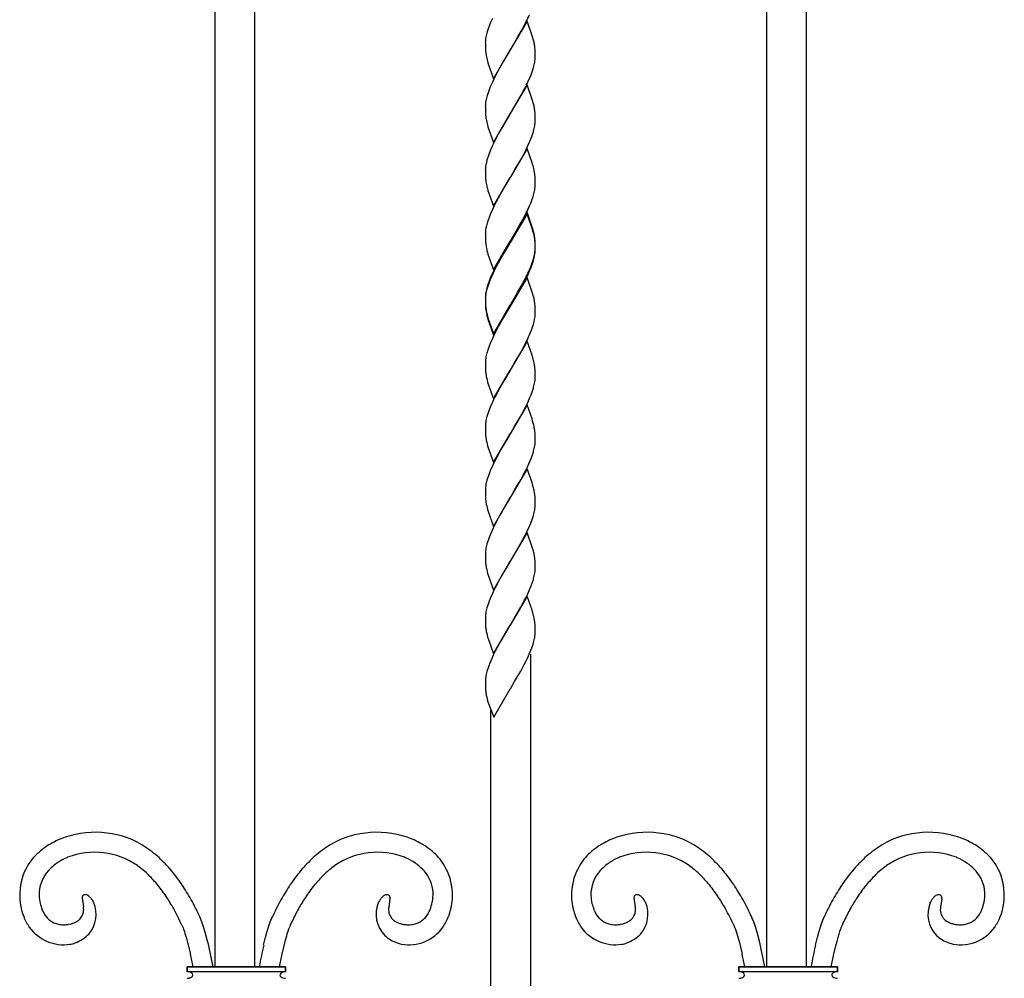
# Model space of a CAD drawing. Units: millimetres. Extents: x 0 to 8410, y 0 to 5940.
# Drawn here: x 2551 to 2851, y 3420 to 3712 of the extents above; entities that cross this region are included whole.
import ezdxf

# ---------------------------------------------------------------- set-up
doc = ezdxf.new("R2010")
doc.units = ezdxf.units.MM
doc.layers.add('YKK_13', color=4, linetype='Continuous', lineweight=30)

msp = doc.modelspace()

# ---------------------------------------------------------------- linework, layer by layer
at = {"layer": 'YKK_13', "linetype": 'Continuous'}
for p, q in [((2610.23, 3424), (2610.23, 3885.91)), ((2622.23, 3885.91), (2622.23, 3424)), ((2778.24, 3424), (2778.24, 3885.91)), ((2790.24, 3885.91), (2790.24, 3424)), ((2694.65, 3712.7), (2694, 3711.21)), ((2705.22, 3711.87), (2700.1, 3703.1)), ((2704.54, 3710.81), (2704.98, 3711.7)), ((2706.91, 3707.07), (2705.22, 3711.87)), ((2693.07, 3708.61), (2692.85, 3707.79)), ((2693.34, 3709.46), (2693.07, 3708.61)), ((2693.65, 3710.33), (2693.34, 3709.46)), ((2694, 3711.21), (2693.65, 3710.33)), ((2702.34, 3706.83), (2703.45, 3708.77)), ((2703.45, 3708.77), (2704.54, 3710.81)), ((2692.6, 3706.47), (2692.54, 3705.98)), ((2692.68, 3706.99), (2692.6, 3706.47)), ((2692.85, 3707.79), (2692.68, 3706.99)), ((2700.22, 3703.29), (2702.34, 3706.83)), ((2707.11, 3706.38), (2706.91, 3707.07)), ((2692.51, 3705.26), (2692.51, 3704.59)), ((2692.51, 3704.59), (2692.53, 3703.76)), ((2692.53, 3703.76), (2692.56, 3703.19)), ((2692.56, 3703.19), (2692.6, 3702.66)), ((2694.98, 3694.33), (2700.1, 3703.1)), ((2699.98, 3702.9), (2698.76, 3700.91)), ((2700.1, 3703.1), (2699.98, 3702.9)), ((2700.1, 3703.1), (2700.22, 3703.29)), ((2707.63, 3703.19), (2707.57, 3703.87)), ((2707.67, 3702.24), (2707.63, 3703.19)), ((2693.12, 3699.68), (2693.28, 3699.13)), ((2698.76, 3700.91), (2697.86, 3699.37)), ((2707.6, 3699.72), (2707.66, 3700.22)), ((2707.69, 3701.61), (2707.67, 3702.24)), ((2707.69, 3700.93), (2707.69, 3701.61)), ((2693.28, 3699.13), (2694.98, 3694.33)), ((2696.91, 3697.72), (2695.82, 3695.68)), ((2697.86, 3699.37), (2696.91, 3697.72)), ((2706.66, 3696.16), (2707.04, 3697.3)), ((2707.04, 3697.3), (2707.28, 3698.14)), ((2707.28, 3698.14), (2707.47, 3698.94)), ((2695.07, 3694.2), (2694.65, 3693.3)), ((2695.82, 3695.68), (2695.07, 3694.2)), ((2705.95, 3694.39), (2706.32, 3695.28)), ((2706.32, 3695.28), (2706.66, 3696.16)), ((2693.65, 3690.93), (2693.34, 3690.06)), ((2694, 3691.81), (2693.65, 3690.93)), ((2694.65, 3693.3), (2694, 3691.81)), ((2705.22, 3692.47), (2700.1, 3683.69)), ((2703.45, 3689.36), (2704.54, 3691.41)), ((2704.54, 3691.41), (2704.98, 3692.3)), ((2706.91, 3687.67), (2705.22, 3692.47)), ((2692.68, 3687.58), (2692.6, 3687.07)), ((2692.85, 3688.38), (2692.68, 3687.58)), ((2693.07, 3689.21), (2692.85, 3688.38)), ((2693.34, 3690.06), (2693.07, 3689.21)), ((2702.34, 3687.42), (2703.45, 3689.36)), ((2707.11, 3686.97), (2706.91, 3687.67)), ((2692.51, 3685.86), (2692.51, 3685.18)), ((2692.51, 3685.18), (2692.53, 3684.36)), ((2692.6, 3687.07), (2692.54, 3686.57)), ((2700.22, 3683.89), (2702.34, 3687.42)), ((2707.63, 3683.78), (2707.57, 3684.47)), ((2692.53, 3684.36), (2692.56, 3683.79)), ((2692.56, 3683.79), (2692.6, 3683.26)), ((2694.98, 3674.92), (2700.1, 3683.69)), ((2699.98, 3683.5), (2697.7, 3679.7)), ((2700.1, 3683.69), (2699.98, 3683.5)), ((2700.1, 3683.69), (2700.22, 3683.89)), ((2707.67, 3682.83), (2707.63, 3683.78)), ((2707.69, 3682.21), (2707.67, 3682.83)), ((2707.69, 3681.53), (2707.69, 3682.21)), ((2693.12, 3680.28), (2693.28, 3679.72)), ((2693.28, 3679.72), (2694.98, 3674.92)), ((2697.7, 3679.7), (2696.75, 3678.03)), ((2707.28, 3678.73), (2707.47, 3679.54)), ((2707.6, 3680.32), (2707.66, 3680.82)), ((2695.97, 3676.58), (2695.36, 3675.39)), ((2696.75, 3678.03), (2695.97, 3676.58)), ((2706.08, 3675.29), (2706.66, 3676.76)), ((2706.66, 3676.76), (2706.95, 3677.62)), ((2695.36, 3675.39), (2694.79, 3674.19)), ((2705.22, 3673.06), (2700.1, 3664.29)), ((2704.69, 3672.3), (2705.27, 3673.5)), ((2706.77, 3668.69), (2705.22, 3673.06)), ((2705.27, 3673.5), (2706.08, 3675.29)), ((2693.54, 3671.23), (2693.25, 3670.37)), ((2694, 3672.4), (2693.54, 3671.23)), ((2702.81, 3668.84), (2703.29, 3669.68)), ((2703.29, 3669.68), (2704.69, 3672.3)), ((2692.51, 3666.45), (2692.51, 3665.78)), ((2692.6, 3667.67), (2692.54, 3667.17)), ((2692.92, 3669.25), (2692.73, 3668.44)), ((2700.22, 3664.49), (2701.43, 3666.49)), ((2701.43, 3666.49), (2702.81, 3668.84)), ((2706.91, 3668.27), (2706.77, 3668.69)), ((2692.51, 3665.78), (2692.53, 3664.95)), ((2692.53, 3664.95), (2692.56, 3664.38)), ((2692.56, 3664.38), (2692.6, 3663.85)), ((2694.98, 3655.52), (2700.1, 3664.29)), ((2699.98, 3664.1), (2698.76, 3662.1)), ((2700.1, 3664.29), (2699.98, 3664.1)), ((2700.1, 3664.29), (2700.22, 3664.49)), ((2707.63, 3664.38), (2707.57, 3665.07)), ((2707.67, 3663.43), (2707.63, 3664.38)), ((2693.12, 3660.88), (2693.28, 3660.32)), ((2697.86, 3660.56), (2696.91, 3658.91)), ((2698.76, 3662.1), (2697.86, 3660.56)), ((2707.6, 3660.91), (2707.66, 3661.41)), ((2707.69, 3662.8), (2707.67, 3663.43)), ((2707.69, 3662.13), (2707.69, 3662.8)), ((2693.28, 3660.32), (2694.98, 3655.52)), ((2696.91, 3658.91), (2695.82, 3656.88)), ((2706.66, 3657.35), (2707.04, 3658.5)), ((2707.04, 3658.5), (2707.28, 3659.33)), ((2707.28, 3659.33), (2707.47, 3660.14)), ((2694.65, 3654.49), (2694, 3653)), ((2695.07, 3655.39), (2694.65, 3654.49)), ((2695.82, 3656.88), (2695.07, 3655.39)), ((2705.95, 3655.59), (2706.32, 3656.47)), ((2706.32, 3656.47), (2706.66, 3657.35)), ((2693.65, 3652.12), (2693.34, 3651.25)), ((2694, 3653), (2693.65, 3652.12)), ((2705.22, 3653.66), (2700.1, 3644.89)), ((2705.22, 3653.22), (2700.1, 3644.45)), ((2703.45, 3650.56), (2704.54, 3652.6)), ((2704.54, 3652.6), (2704.98, 3653.49)), ((2706.91, 3648.86), (2705.22, 3653.66)), ((2706.91, 3648.42), (2705.22, 3653.22)), ((2692.68, 3648.78), (2692.6, 3648.26)), ((2692.85, 3649.58), (2692.68, 3648.78)), ((2693.07, 3650.4), (2692.85, 3649.58)), ((2693.34, 3651.25), (2693.07, 3650.4)), ((2700.22, 3645.08), (2702.34, 3648.62)), ((2702.34, 3648.62), (2703.45, 3650.56)), ((2707.11, 3648.17), (2706.91, 3648.86)), ((2692.51, 3647.05), (2692.51, 3646.38)), ((2692.51, 3646.38), (2692.53, 3645.55)), ((2692.53, 3645.55), (2692.56, 3644.98)), ((2692.6, 3648.26), (2692.54, 3647.77)), ((2707.11, 3647.73), (2706.91, 3648.42)), ((2707.63, 3644.98), (2707.57, 3645.66)), ((2692.56, 3644.98), (2692.6, 3644.45)), ((2694.98, 3636.12), (2700.1, 3644.89)), ((2698.76, 3642.7), (2697.86, 3641.16)), ((2699.98, 3644.25), (2698.47, 3641.76)), ((2699.98, 3644.69), (2698.76, 3642.7)), ((2700.1, 3644.89), (2699.98, 3644.69)), ((2700.1, 3644.45), (2699.98, 3644.25)), ((2700.1, 3644.89), (2700.22, 3645.08)), ((2707.63, 3644.54), (2707.57, 3645.23)), ((2707.67, 3644.03), (2707.63, 3644.98)), ((2707.67, 3643.59), (2707.63, 3644.54)), ((2707.69, 3643.4), (2707.67, 3644.03)), ((2707.69, 3642.96), (2707.67, 3643.59)), ((2707.69, 3642.72), (2707.69, 3643.4)), ((2707.69, 3642.29), (2707.69, 3642.96)), ((2693.12, 3641.47), (2693.28, 3640.91)), ((2693.28, 3640.91), (2694.98, 3636.12)), ((2696.91, 3639.51), (2695.82, 3637.47)), ((2698.47, 3641.76), (2696.91, 3639.07)), ((2697.86, 3641.16), (2696.91, 3639.51)), ((2707.04, 3639.09), (2707.28, 3639.93)), ((2707.13, 3638.94), (2707.35, 3639.76)), ((2707.28, 3639.93), (2707.47, 3640.73)), ((2707.35, 3639.76), (2707.52, 3640.56)), ((2707.6, 3641.51), (2707.66, 3642.01)), ((2707.69, 3642.05), (2707.69, 3642.29)), ((2695.82, 3637.47), (2695.07, 3635.99)), ((2695.82, 3637.04), (2695.22, 3635.85)), ((2696.91, 3639.07), (2695.82, 3637.04)), ((2705.95, 3636.18), (2706.32, 3637.07)), ((2706.08, 3636.04), (2706.44, 3636.93)), ((2706.32, 3637.07), (2706.66, 3637.95)), ((2706.44, 3636.93), (2706.86, 3638.09)), ((2706.66, 3637.95), (2707.04, 3639.09)), ((2706.86, 3638.09), (2707.13, 3638.94)), ((2694, 3633.6), (2693.65, 3632.72)), ((2694.65, 3635.09), (2694, 3633.6)), ((2694.65, 3634.65), (2694, 3633.16)), ((2695.07, 3635.99), (2694.65, 3635.09)), ((2695.22, 3635.85), (2694.65, 3634.65)), ((2705.22, 3633.82), (2700.1, 3625.05)), ((2704.54, 3633.2), (2704.98, 3634.09)), ((2704.84, 3633.36), (2705.41, 3634.55)), ((2706.91, 3629.02), (2705.22, 3633.82)), ((2705.41, 3634.55), (2706.08, 3636.04)), ((2693.07, 3631), (2692.85, 3630.17)), ((2693.25, 3631.13), (2692.99, 3630.28)), ((2693.34, 3631.85), (2693.07, 3631)), ((2693.54, 3631.99), (2693.25, 3631.13)), ((2693.65, 3632.72), (2693.34, 3631.85)), ((2694, 3633.16), (2693.54, 3631.99)), ((2702.34, 3629.21), (2703.45, 3631.15)), ((2703.29, 3630.43), (2704.07, 3631.88)), ((2703.45, 3631.15), (2704.54, 3633.2)), ((2704.07, 3631.88), (2704.84, 3633.36)), ((2692.51, 3627.65), (2692.51, 3626.97)), ((2692.6, 3628.86), (2692.54, 3628.36)), ((2692.63, 3628.68), (2692.56, 3628.17)), ((2692.68, 3629.37), (2692.6, 3628.86)), ((2692.85, 3630.17), (2692.68, 3629.37)), ((2692.99, 3630.28), (2692.79, 3629.47)), ((2700.22, 3625.24), (2703.29, 3630.43)), ((2700.22, 3625.68), (2702.34, 3629.21)), ((2707.11, 3628.33), (2706.91, 3629.02)), ((2692.51, 3627.45), (2692.51, 3627.21)), ((2692.51, 3627.21), (2692.51, 3626.54)), ((2692.51, 3626.97), (2692.53, 3626.15)), ((2692.51, 3626.54), (2692.53, 3625.71)), ((2692.53, 3626.15), (2692.56, 3625.58)), ((2692.53, 3625.71), (2692.56, 3625.14)), ((2692.56, 3625.58), (2692.6, 3625.05)), ((2692.56, 3625.14), (2692.6, 3624.61)), ((2694.98, 3616.71), (2700.1, 3625.48)), ((2694.98, 3616.28), (2700.1, 3625.05)), ((2699.98, 3624.85), (2698.76, 3622.86)), ((2700.1, 3625.05), (2699.98, 3624.85)), ((2700.1, 3625.48), (2700.22, 3625.68)), ((2700.1, 3625.05), (2700.22, 3625.24)), ((2707.63, 3625.14), (2707.57, 3625.83)), ((2707.67, 3624.19), (2707.63, 3625.14)), ((2693.12, 3622.07), (2693.28, 3621.51)), ((2693.12, 3621.63), (2693.28, 3621.08)), ((2693.28, 3621.51), (2694.98, 3616.71)), ((2698.76, 3622.86), (2697.86, 3621.32)), ((2707.69, 3623.56), (2707.67, 3624.19)), ((2707.69, 3622.89), (2707.69, 3623.56)), ((2707.69, 3622.65), (2707.69, 3622.89)), ((2693.28, 3621.08), (2694.98, 3616.28)), ((2696.91, 3619.67), (2695.82, 3617.64)), ((2697.86, 3621.32), (2696.91, 3619.67)), ((2706.55, 3617.82), (2706.86, 3618.69)), ((2706.86, 3618.69), (2707.13, 3619.54)), ((2707.13, 3619.54), (2707.35, 3620.36)), ((2707.35, 3620.36), (2707.52, 3621.16)), ((2695.07, 3616.15), (2694.65, 3615.25)), ((2695.82, 3617.64), (2695.07, 3616.15)), ((2705.55, 3615.45), (2706.08, 3616.64)), ((2706.08, 3616.64), (2706.55, 3617.82)), ((2693.54, 3612.59), (2693.25, 3611.72)), ((2694, 3613.76), (2693.54, 3612.59)), ((2694.65, 3615.25), (2694, 3613.76)), ((2705.22, 3614.42), (2700.1, 3605.65)), ((2703.29, 3611.03), (2704.38, 3613.06)), ((2704.38, 3613.06), (2704.84, 3613.95)), ((2704.84, 3613.95), (2705.55, 3615.45)), ((2706.73, 3610.19), (2705.22, 3614.42)), ((2692.99, 3610.88), (2692.79, 3610.06)), ((2693.25, 3611.72), (2692.99, 3610.88)), ((2702.34, 3609.38), (2703.29, 3611.03)), ((2706.91, 3609.62), (2706.73, 3610.19)), ((2707.11, 3608.92), (2706.91, 3609.62)), ((2692.51, 3608.04), (2692.51, 3607.81)), ((2692.51, 3607.81), (2692.51, 3607.13)), ((2692.51, 3607.13), (2692.53, 3606.31)), ((2692.63, 3609.28), (2692.56, 3608.77)), ((2700.22, 3605.84), (2701.43, 3607.84)), ((2701.43, 3607.84), (2702.34, 3609.38)), ((2692.53, 3606.31), (2692.58, 3605.38)), ((2694.98, 3596.87), (2700.1, 3605.65)), ((2699.98, 3605.45), (2698.62, 3603.21)), ((2700.1, 3605.65), (2699.98, 3605.45)), ((2700.1, 3605.65), (2700.22, 3605.84)), ((2707.63, 3605.74), (2707.57, 3606.42)), ((2707.67, 3604.79), (2707.63, 3605.74)), ((2707.69, 3604.16), (2707.67, 3604.79)), ((2707.69, 3603.48), (2707.69, 3604.16)), ((2693.2, 3601.95), (2693.28, 3601.67)), ((2693.28, 3601.67), (2694.98, 3596.87)), ((2697.54, 3601.38), (2696.91, 3600.27)), ((2698.62, 3603.21), (2697.54, 3601.38)), ((2707.21, 3600.41), (2707.41, 3601.23)), ((2707.57, 3602.01), (2707.64, 3602.52)), ((2707.69, 3603.25), (2707.69, 3603.48)), ((2695.66, 3597.94), (2695.22, 3597.04)), ((2696.91, 3600.27), (2695.66, 3597.94)), ((2706.08, 3597.24), (2706.44, 3598.12)), ((2706.44, 3598.12), (2706.86, 3599.28)), ((2694.65, 3595.85), (2694, 3594.36)), ((2695.22, 3597.04), (2694.65, 3595.85)), ((2705.22, 3595.01), (2700.1, 3586.24)), ((2704.38, 3593.66), (2704.84, 3594.55)), ((2704.84, 3594.55), (2705.41, 3595.75)), ((2706.73, 3590.79), (2705.22, 3595.01)), ((2705.41, 3595.75), (2706.08, 3597.24)), ((2693.25, 3592.32), (2692.99, 3591.48)), ((2693.54, 3593.18), (2693.25, 3592.32)), ((2694, 3594.36), (2693.54, 3593.18)), ((2702.34, 3589.97), (2703.29, 3591.63)), ((2703.29, 3591.63), (2704.38, 3593.66)), ((2692.51, 3588.64), (2692.51, 3588.41)), ((2692.63, 3589.87), (2692.56, 3589.37)), ((2692.99, 3591.48), (2692.79, 3590.66)), ((2701.43, 3588.44), (2702.34, 3589.97)), ((2706.91, 3590.22), (2706.73, 3590.79)), ((2707.11, 3589.52), (2706.91, 3590.22)), ((2692.51, 3588.41), (2692.51, 3587.73)), ((2692.51, 3587.73), (2692.53, 3586.91)), ((2692.53, 3586.91), (2692.58, 3585.98)), ((2694.98, 3577.47), (2700.1, 3586.24)), ((2699.98, 3586.05), (2698.62, 3583.8)), ((2700.1, 3586.24), (2699.98, 3586.05)), ((2700.1, 3586.24), (2700.22, 3586.44)), ((2700.22, 3586.44), (2701.43, 3588.44)), ((2707.63, 3586.33), (2707.57, 3587.02)), ((2707.67, 3585.38), (2707.63, 3586.33)), ((2693.2, 3582.55), (2693.28, 3582.27)), ((2698.62, 3583.8), (2697.54, 3581.98)), ((2707.57, 3582.61), (2707.64, 3583.12)), ((2707.69, 3584.76), (2707.67, 3585.38)), ((2707.69, 3584.08), (2707.69, 3584.76)), ((2707.69, 3583.85), (2707.69, 3584.08)), ((2693.28, 3582.27), (2694.98, 3577.47)), ((2696.91, 3580.86), (2695.66, 3578.53)), ((2697.54, 3581.98), (2696.91, 3580.86)), ((2706.44, 3578.72), (2706.86, 3579.88)), ((2707.21, 3581.01), (2707.41, 3581.82)), ((2695.22, 3577.64), (2694.65, 3576.44)), ((2695.66, 3578.53), (2695.22, 3577.64)), ((2705.41, 3576.34), (2706.08, 3577.83)), ((2706.08, 3577.83), (2706.44, 3578.72)), ((2693.54, 3573.78), (2693.25, 3572.92)), ((2694, 3574.95), (2693.54, 3573.78)), ((2694.65, 3576.44), (2694, 3574.95)), ((2705.22, 3575.61), (2700.1, 3566.84)), ((2703.29, 3572.22), (2704.38, 3574.26)), ((2704.38, 3574.26), (2704.84, 3575.15)), ((2704.84, 3575.15), (2705.41, 3576.34)), ((2706.73, 3571.39), (2705.22, 3575.61)), ((2692.99, 3572.08), (2692.79, 3571.26)), ((2693.25, 3572.92), (2692.99, 3572.08)), ((2701.43, 3569.03), (2702.34, 3570.57)), ((2702.34, 3570.57), (2703.29, 3572.22)), ((2706.91, 3570.81), (2706.73, 3571.39)), ((2707.11, 3570.12), (2706.91, 3570.81)), ((2692.51, 3569.24), (2692.51, 3569)), ((2692.51, 3569), (2692.51, 3568.33)), ((2692.51, 3568.33), (2692.53, 3567.5)), ((2692.63, 3570.47), (2692.56, 3569.97)), ((2700.22, 3567.04), (2701.43, 3569.03)), ((2707.63, 3566.93), (2707.57, 3567.62)), ((2692.53, 3567.5), (2692.58, 3566.58)), ((2694.98, 3558.07), (2700.1, 3566.84)), ((2699.98, 3566.65), (2698.16, 3563.64)), ((2700.1, 3566.84), (2699.98, 3566.65)), ((2700.1, 3566.84), (2700.22, 3567.04)), ((2707.67, 3565.98), (2707.63, 3566.93)), ((2707.69, 3565.35), (2707.67, 3565.98)), ((2707.69, 3564.68), (2707.69, 3565.35)), ((2693.2, 3563.15), (2693.28, 3562.87)), ((2693.28, 3562.87), (2694.98, 3558.07)), ((2697.39, 3562.3), (2696.91, 3561.46)), ((2698.16, 3563.64), (2697.39, 3562.3)), ((2707.04, 3561.05), (2707.28, 3561.88)), ((2707.28, 3561.88), (2707.47, 3562.69)), ((2707.6, 3563.46), (2707.66, 3563.96)), ((2695.36, 3558.54), (2694.79, 3557.34)), ((2695.82, 3559.43), (2695.36, 3558.54)), ((2696.91, 3561.46), (2695.82, 3559.43)), ((2705.95, 3558.13), (2706.32, 3559.02)), ((2706.32, 3559.02), (2706.76, 3560.19)), ((2706.76, 3560.19), (2707.04, 3561.05)), ((2694.25, 3556.14), (2693.76, 3554.96)), ((2694.79, 3557.34), (2694.25, 3556.14)), ((2705.22, 3556.21), (2700.1, 3547.44)), ((2704.54, 3555.15), (2705.27, 3556.64)), ((2706.91, 3551.41), (2705.22, 3556.21)), ((2705.27, 3556.64), (2705.95, 3558.13)), ((2692.99, 3552.67), (2692.79, 3551.85)), ((2693.76, 3554.96), (2693.34, 3553.8)), ((2700.22, 3547.63), (2703.45, 3553.11)), ((2703.45, 3553.11), (2704.54, 3555.15)), ((2692.51, 3549.83), (2692.51, 3549.6)), ((2692.51, 3549.6), (2692.51, 3548.92)), ((2692.63, 3551.07), (2692.56, 3550.56)), ((2707.15, 3550.58), (2706.91, 3551.41)), ((2692.51, 3548.92), (2692.53, 3548.1)), ((2692.53, 3548.1), (2692.58, 3547.17)), ((2694.98, 3538.66), (2700.1, 3547.44)), ((2699.98, 3547.24), (2698.62, 3545)), ((2700.1, 3547.44), (2699.98, 3547.24)), ((2700.1, 3547.44), (2700.22, 3547.63)), ((2707.67, 3546.58), (2707.63, 3547.52)), ((2707.69, 3545.95), (2707.67, 3546.58)), ((2693.2, 3543.74), (2693.28, 3543.46)), ((2698.62, 3545), (2697.54, 3543.17)), ((2707.57, 3543.8), (2707.64, 3544.31)), ((2707.69, 3545.27), (2707.69, 3545.95)), ((2707.69, 3545.04), (2707.69, 3545.27)), ((2693.28, 3543.46), (2694.98, 3538.66)), ((2696.91, 3542.05), (2695.66, 3539.73)), ((2697.54, 3543.17), (2696.91, 3542.05)), ((2706.44, 3539.91), (2706.86, 3541.07)), ((2707.21, 3542.2), (2707.41, 3543.02)), ((2694.65, 3537.64), (2694, 3536.15)), ((2695.22, 3538.83), (2694.65, 3537.64)), ((2695.66, 3539.73), (2695.22, 3538.83)), ((2705.41, 3537.54), (2706.08, 3539.03)), ((2706.08, 3539.03), (2706.44, 3539.91)), ((2693.54, 3534.97), (2693.25, 3534.11)), ((2694, 3536.15), (2693.54, 3534.97)), ((2705.22, 3536.8), (2700.1, 3528.03)), ((2703.29, 3533.42), (2704.38, 3535.45)), ((2704.38, 3535.45), (2704.84, 3536.34)), ((2704.84, 3536.34), (2705.41, 3537.54)), ((2706.73, 3532.58), (2705.22, 3536.8)), ((2692.63, 3531.66), (2692.56, 3531.16)), ((2692.99, 3533.27), (2692.79, 3532.45)), ((2693.25, 3534.11), (2692.99, 3533.27)), ((2701.43, 3530.23), (2702.34, 3531.76)), ((2702.34, 3531.76), (2703.29, 3533.42)), ((2706.91, 3532.01), (2706.73, 3532.58)), ((2707.11, 3531.31), (2706.91, 3532.01)), ((2692.51, 3530.43), (2692.51, 3530.2)), ((2692.51, 3530.2), (2692.51, 3529.52)), ((2692.51, 3529.52), (2692.53, 3528.7)), ((2692.53, 3528.7), (2692.58, 3527.77)), ((2700.22, 3528.23), (2701.43, 3530.23)), ((2707.63, 3528.12), (2707.57, 3528.81)), ((2694.98, 3519.26), (2700.1, 3528.03)), ((2699.98, 3527.84), (2697.23, 3523.21)), ((2700.1, 3528.03), (2699.98, 3527.84)), ((2700.1, 3528.03), (2700.22, 3528.23)), ((2707.67, 3527.17), (2707.63, 3528.12)), ((2707.69, 3526.55), (2707.67, 3527.17)), ((2707.69, 3525.87), (2707.69, 3526.55)), ((2693.2, 3524.34), (2693.33, 3523.92)), ((2693.33, 3523.92), (2694.98, 3519.26)), ((2697.23, 3523.21), (2696.12, 3521.21)), ((2707.04, 3522.24), (2707.28, 3523.07)), ((2707.28, 3523.07), (2707.47, 3523.88)), ((2707.6, 3524.66), (2707.66, 3525.15)), ((2695.51, 3520.03), (2694.93, 3518.83)), ((2696.12, 3521.21), (2695.51, 3520.03)), ((2705.41, 3518.13), (2706.08, 3519.63)), ((2706.08, 3519.63), (2706.66, 3521.09)), ((2706.66, 3521.09), (2707.04, 3522.24)), ((2694.25, 3517.34), (2693.88, 3516.45)), ((2694.93, 3518.83), (2694.25, 3517.34)), ((2704.38, 3516.05), (2704.84, 3516.94)), ((2704.84, 3516.94), (2705.41, 3518.13)), ((2706.23, 3519.17), (2706.23, 3359.86)), ((2692.99, 3513.87), (2692.79, 3513.05)), ((2693.25, 3514.71), (2692.99, 3513.87)), ((2693.54, 3515.57), (2693.25, 3514.71)), ((2693.88, 3516.45), (2693.54, 3515.57)), ((2702.34, 3512.36), (2703.29, 3514.02)), ((2703.29, 3514.02), (2704.38, 3516.05)), ((2692.51, 3511.03), (2692.51, 3510.79)), ((2692.51, 3510.79), (2692.51, 3510.12)), ((2692.63, 3512.26), (2692.56, 3511.76)), ((2700.22, 3508.83), (2701.43, 3510.83)), ((2701.43, 3510.83), (2702.34, 3512.36)), ((2692.51, 3510.12), (2692.53, 3509.29)), ((2692.53, 3509.29), (2692.58, 3508.37)), ((2695.06, 3500), (2700.1, 3508.63)), ((2700.1, 3508.63), (2700.22, 3508.83)), ((2693.2, 3504.94), (2693.28, 3504.66)), ((2693.28, 3504.66), (2695.06, 3500)), ((2694.23, 3359.86), (2694.23, 3502.12)), ((2569.76, 3445.02), (2570.14, 3442.26)), ((2663.48, 3445.06), (2663.48, 3444.98)), ((2663.48, 3444.98), (2663.48, 3444.9)), ((2737.77, 3445.02), (2738.15, 3442.26)), ((2831.49, 3444.98), (2831.48, 3444.9)), ((2831.49, 3445.06), (2831.49, 3444.98)), ((2659.92, 3443.43), (2659.97, 3443.56)), ((2659.97, 3443.56), (2660.04, 3443.69)), ((2660.04, 3443.69), (2660.1, 3443.82)), ((2663.45, 3444.57), (2663.1, 3442.26)), ((2827.92, 3443.43), (2827.98, 3443.56)), ((2827.98, 3443.56), (2828.04, 3443.69)), ((2828.04, 3443.69), (2828.11, 3443.82)), ((2831.45, 3444.57), (2831.11, 3442.26)), ((2551.63, 3440.19), (2551.96, 3439.27)), ((2557.72, 3441.04), (2557.55, 3441.44)), ((2605.8, 3438.69), (2605.6, 3439.16)), ((2606, 3438.19), (2605.8, 3438.69)), ((2627.24, 3438.19), (2627.45, 3438.69)), ((2627.45, 3438.69), (2627.65, 3439.16)), ((2681.62, 3440.19), (2681.29, 3439.27)), ((2719.63, 3440.19), (2719.96, 3439.27)), ((2725.73, 3441.04), (2725.56, 3441.44)), ((2773.8, 3438.69), (2773.6, 3439.16)), ((2774.01, 3438.19), (2773.8, 3438.69)), ((2795.25, 3438.19), (2795.45, 3438.69)), ((2795.45, 3438.69), (2795.66, 3439.16)), ((2849.62, 3440.19), (2849.29, 3439.27)), ((2566.07, 3437.01), (2565.61, 3436.92)), ((2600.13, 3436.68), (2600.29, 3436.31)), ((2600.29, 3436.31), (2600.46, 3435.9)), ((2600.46, 3435.9), (2600.63, 3435.44)), ((2606.31, 3437.36), (2606, 3438.19)), ((2606.52, 3436.77), (2606.31, 3437.36)), ((2606.83, 3435.82), (2606.52, 3436.77)), ((2607.34, 3434.09), (2606.83, 3435.82)), ((2626.31, 3435.48), (2626.62, 3436.46)), ((2626.62, 3436.46), (2627.04, 3437.65)), ((2627.04, 3437.65), (2627.24, 3438.19)), ((2632.79, 3435.9), (2632.62, 3435.44)), ((2632.95, 3436.31), (2632.79, 3435.9)), ((2633.11, 3436.68), (2632.95, 3436.31)), ((2633.6, 3437.74), (2633.11, 3436.68)), ((2667.48, 3436.95), (2667.64, 3436.92)), ((2734.07, 3437.01), (2733.61, 3436.92)), ((2768.14, 3436.68), (2768.3, 3436.31)), ((2768.3, 3436.31), (2768.46, 3435.9)), ((2768.46, 3435.9), (2768.63, 3435.44)), ((2774.32, 3437.36), (2774.01, 3438.19)), ((2774.52, 3436.77), (2774.32, 3437.36)), ((2774.83, 3435.82), (2774.52, 3436.77)), ((2775.35, 3434.09), (2774.83, 3435.82)), ((2794.32, 3435.48), (2794.63, 3436.46)), ((2794.63, 3436.46), (2795.04, 3437.65)), ((2795.04, 3437.65), (2795.25, 3438.19)), ((2800.79, 3435.9), (2800.62, 3435.44)), ((2800.96, 3436.31), (2800.79, 3435.9)), ((2801.12, 3436.68), (2800.96, 3436.31)), ((2801.61, 3437.74), (2801.12, 3436.68)), ((2835.49, 3436.95), (2835.64, 3436.92)), ((2600.63, 3435.44), (2600.89, 3434.7)), ((2600.89, 3434.7), (2601.06, 3434.17)), ((2601.06, 3434.17), (2601.51, 3432.7)), ((2601.51, 3432.7), (2601.86, 3431.4)), ((2607.94, 3431.82), (2607.34, 3434.09)), ((2625.01, 3430.63), (2625.6, 3432.98)), ((2625.6, 3432.98), (2626.01, 3434.45)), ((2626.01, 3434.45), (2626.31, 3435.48)), ((2631.92, 3433.31), (2631.47, 3431.73)), ((2632.09, 3433.89), (2631.92, 3433.31)), ((2632.36, 3434.7), (2632.09, 3433.89)), ((2632.62, 3435.44), (2632.36, 3434.7)), ((2768.63, 3435.44), (2768.89, 3434.7)), ((2768.89, 3434.7), (2769.07, 3434.17)), ((2769.07, 3434.17), (2769.51, 3432.7)), ((2769.51, 3432.7), (2769.87, 3431.4)), ((2775.95, 3431.82), (2775.35, 3434.09)), ((2793.01, 3430.63), (2793.61, 3432.98)), ((2793.61, 3432.98), (2794.01, 3434.45)), ((2794.01, 3434.45), (2794.32, 3435.48)), ((2799.92, 3433.31), (2799.48, 3431.73)), ((2800.1, 3433.89), (2799.92, 3433.31)), ((2800.36, 3434.7), (2800.1, 3433.89)), ((2800.62, 3435.44), (2800.36, 3434.7)), ((2601.86, 3431.4), (2602.74, 3427.82)), ((2631.02, 3430.02), (2630.42, 3427.44)), ((2631.47, 3431.73), (2631.02, 3430.02)), ((2769.87, 3431.4), (2770.74, 3427.82)), ((2799.03, 3430.02), (2798.43, 3427.44)), ((2799.48, 3431.73), (2799.03, 3430.02)), ((2630.42, 3427.44), (2629.74, 3424)), ((2798.43, 3427.44), (2797.75, 3424)), ((2601.7, 3422.5), (2601.7, 3424)), ((2601.7, 3424), (2631.7, 3424)), ((2631.7, 3424), (2601.7, 3424)), ((2601.7, 3424), (2601.7, 3422.5)), ((2631.7, 3424), (2631.7, 3422.5)), ((2631.7, 3422.5), (2631.7, 3424)), ((2769.71, 3422.5), (2769.71, 3424)), ((2769.71, 3424), (2799.71, 3424)), ((2799.71, 3424), (2769.71, 3424)), ((2769.71, 3424), (2769.71, 3422.5)), ((2799.71, 3424), (2799.71, 3422.5)), ((2799.71, 3422.5), (2799.71, 3424)), ((2631.7, 3422.5), (2601.7, 3422.5)), ((2799.71, 3422.5), (2769.71, 3422.5)), ((2602.3, 3420.56), (2602.26, 3420.55)), ((2770.31, 3420.56), (2770.27, 3420.55))]:
    msp.add_line(p, q, dxfattribs=at)
for centre, radius, start, end in [((2653.1, 3736.93), 57.69, 334.0724, 336.3642), ((2710.4, 3704.8), 17.9, 176.2316, 178.5233), ((2675.51, 3698.61), 32.54, 11.5128, 13.8046), ((2724.67, 3705.79), 32.22, 185.5667, 187.8584), ((2676.61, 3700.23), 31.17, 6.7099, 9.0017), ((2714.18, 3705.18), 21.76, 190.0484, 194.6314), ((2688.04, 3702.68), 19.79, 349.1112, 351.4029), ((2689.8, 3701.39), 17.9, 356.2312, 358.5229), ((2653.22, 3717.53), 57.58, 334.0203, 336.312), ((2710.4, 3685.4), 17.9, 176.2316, 178.5233), ((2675.64, 3679.21), 32.42, 11.5612, 13.853), ((2676.61, 3680.83), 31.17, 6.7099, 9.0017), ((2724.54, 3686.39), 32.1, 185.5928, 187.8845), ((2714.18, 3685.78), 21.76, 190.0484, 194.6314), ((2689.8, 3681.99), 17.9, 356.2312, 358.5229), ((2679.25, 3686.36), 29.06, 342.4802, 344.772), ((2688.16, 3683.28), 19.66, 349.0495, 351.3413), ((2739.14, 3653.63), 48.89, 155.1234, 157.4152), ((2720.95, 3661.62), 29.06, 162.4807, 164.7725), ((2710.4, 3665.99), 17.9, 176.2316, 178.5233), ((2712.04, 3664.71), 19.66, 169.0481, 171.3398), ((2682.68, 3660.9), 25.33, 14.6254, 16.9172), ((2682.55, 3661.47), 25.32, 10.9993, 13.2911), ((2724.54, 3666.98), 32.1, 185.5928, 187.8845), ((2676.61, 3661.43), 31.17, 6.7099, 9.0017), ((2714.19, 3666.37), 21.78, 190.0378, 194.6209), ((2688.13, 3663.87), 19.7, 349.0681, 351.3598), ((2689.8, 3662.59), 17.9, 356.2312, 358.5229), ((2653.16, 3678.72), 57.64, 334.0464, 336.3381), ((2710.38, 3646.59), 17.88, 176.2297, 178.5215), ((2675.6, 3640.4), 32.46, 11.5467, 13.8384), ((2675.6, 3639.96), 32.46, 11.5467, 13.8384), ((2676.63, 3642.02), 31.16, 6.7131, 9.0048), ((2676.63, 3641.58), 31.16, 6.7131, 9.0048), ((2724.57, 3647.58), 32.12, 185.5875, 187.8793), ((2714.18, 3646.97), 21.77, 190.0448, 194.6279), ((2689.82, 3643.19), 17.88, 356.2293, 358.5211), ((2688.13, 3644.47), 19.7, 349.0681, 351.3598), ((2688.45, 3643.81), 19.34, 350.3241, 352.6158), ((2689.48, 3643.04), 18.24, 354.6078, 356.8996), ((2653.16, 3659.31), 57.64, 334.0464, 336.3381), ((2710.38, 3627.19), 17.88, 176.2297, 178.5215), ((2710.74, 3626.46), 18.25, 174.608, 176.8998), ((2712.38, 3625.26), 20.04, 167.8771, 170.1688), ((2675.6, 3620.56), 32.46, 11.5467, 13.8384), ((2724.56, 3628.18), 32.11, 185.5902, 187.8819), ((2724.57, 3627.74), 32.12, 185.5875, 187.8793), ((2676.61, 3622.18), 31.17, 6.7099, 9.0017), ((2714.19, 3627.57), 21.77, 190.0413, 194.6244), ((2714.18, 3627.13), 21.77, 190.0448, 194.6279), ((2688.45, 3624.41), 19.34, 350.3241, 352.6158), ((2689.46, 3623.64), 18.25, 354.6108, 356.9025), ((2712.4, 3605.86), 20.06, 167.8839, 170.1756), ((2710.74, 3607.06), 18.25, 174.608, 176.8998), ((2689.61, 3604.33), 18.09, 10.1111, 14.6941), ((2680.3, 3603.34), 27.44, 6.4407, 8.7324), ((2721.3, 3607.8), 28.82, 184.8046, 187.0963), ((2711.95, 3607.23), 19.47, 188.8394, 195.7128), ((2687.8, 3605.44), 20.06, 347.8867, 350.1784), ((2689.46, 3604.24), 18.25, 354.6108, 356.9025), ((2678.86, 3608.54), 29.49, 341.6987, 343.9904), ((2710.74, 3587.65), 18.25, 174.608, 176.8998), ((2712.4, 3586.45), 20.06, 167.8839, 170.1756), ((2689.61, 3584.93), 18.09, 10.1111, 14.6941), ((2721.3, 3588.39), 28.82, 184.8046, 187.0963), ((2680.3, 3583.94), 27.44, 6.4407, 8.7324), ((2711.95, 3587.83), 19.47, 188.8394, 195.7128), ((2687.8, 3586.03), 20.06, 347.8867, 350.1784), ((2689.46, 3584.83), 18.25, 354.6108, 356.9025), ((2678.86, 3589.14), 29.49, 341.6987, 343.9904), ((2712.4, 3567.05), 20.06, 167.8839, 170.1756), ((2710.74, 3568.25), 18.25, 174.608, 176.8998), ((2689.61, 3565.53), 18.09, 10.1111, 14.6941), ((2680.3, 3564.54), 27.44, 6.4407, 8.7324), ((2721.29, 3568.99), 28.81, 184.8072, 187.0989), ((2711.95, 3568.42), 19.48, 188.8368, 195.7102), ((2689.82, 3565.14), 17.88, 356.2293, 358.5211), ((2688.13, 3566.42), 19.7, 349.0681, 351.3598), ((2721.35, 3544.54), 29.5, 161.7061, 163.9978), ((2710.74, 3548.85), 18.25, 174.608, 176.8998), ((2712.4, 3547.65), 20.06, 167.8839, 170.1756), ((2682.68, 3544.54), 25.21, 11.5618, 13.8536), ((2681.06, 3545.02), 26.71, 7.5573, 9.849), ((2721.3, 3549.59), 28.82, 184.8046, 187.0963), ((2682.3, 3545.72), 25.4, 4.0842, 6.376), ((2711.95, 3549.02), 19.47, 188.8394, 195.7128), ((2687.8, 3547.23), 20.06, 347.8867, 350.1784), ((2689.46, 3546.02), 18.25, 354.6108, 356.9025), ((2678.86, 3550.33), 29.49, 341.6987, 343.9904), ((2712.4, 3528.24), 20.06, 167.8839, 170.1756), ((2710.74, 3529.44), 18.25, 174.608, 176.8998), ((2689.61, 3526.72), 18.09, 10.1111, 14.6941), ((2680.3, 3525.73), 27.44, 6.4407, 8.7324), ((2721.29, 3530.18), 28.81, 184.8072, 187.0989), ((2711.95, 3529.62), 19.47, 188.8394, 195.7128), ((2689.83, 3526.33), 17.87, 356.2275, 358.5193), ((2688.13, 3527.62), 19.7, 349.0681, 351.3598), ((2710.74, 3510.04), 18.25, 174.608, 176.8998), ((2712.38, 3508.84), 20.04, 167.8771, 170.1688), ((2721.3, 3510.78), 28.82, 184.8046, 187.0963), ((2711.95, 3510.21), 19.47, 188.8394, 195.7128), ((2575.76, 3434.06), 31.5, 113.9093, 123.0717), ((2573.74, 3436.32), 28.62, 60.2223, 112.0333), ((2659.51, 3436.32), 28.62, 67.9667, 119.7778), ((2657.48, 3434.06), 31.5, 56.9305, 66.0929), ((2743.77, 3434.06), 31.5, 113.9093, 123.0717), ((2741.74, 3436.32), 28.62, 60.2223, 112.0333), ((2827.51, 3436.32), 28.62, 67.9667, 119.7778), ((2825.49, 3434.06), 31.5, 56.9305, 66.0929), ((2571.95, 3441.64), 23.08, 125.405, 139.1396), ((2561.39, 3420.29), 48.75, 50.1071, 56.9805), ((2671.86, 3420.29), 48.75, 123.0195, 129.8929), ((2661.29, 3441.64), 23.08, 40.858, 54.5925), ((2739.96, 3441.64), 23.08, 125.405, 139.1396), ((2729.39, 3420.29), 48.75, 50.1071, 56.9805), ((2839.86, 3420.29), 48.75, 123.0195, 129.8929), ((2829.3, 3441.64), 23.08, 40.858, 54.5925), ((2568.58, 3445.78), 17.85, 142.1123, 198.2572), ((2574.54, 3437.06), 22.29, 117.5001, 126.6625), ((2577.06, 3430.19), 29.56, 113.3923, 115.6841), ((2573.58, 3436.11), 22.76, 55.1218, 111.2667), ((2546.05, 3407.74), 68.31, 42.4007, 46.9837), ((2687.19, 3407.74), 68.31, 133.0163, 137.5993), ((2659.66, 3436.11), 22.76, 68.7331, 124.8781), ((2656.19, 3430.19), 29.56, 64.3179, 66.6097), ((2659.72, 3438.61), 20.45, 53.8471, 63.0096), ((2664.66, 3445.78), 17.85, 341.744, 37.8889), ((2736.59, 3445.78), 17.85, 142.1123, 198.2572), ((2742.55, 3437.06), 22.29, 117.5001, 126.6625), ((2745.07, 3430.19), 29.56, 113.3923, 115.6841), ((2741.59, 3436.11), 22.76, 55.1218, 111.2667), ((2714.06, 3407.74), 68.31, 42.4007, 46.9837), ((2855.2, 3407.74), 68.31, 133.0163, 137.5993), ((2827.67, 3436.11), 22.76, 68.7331, 124.8781), ((2824.19, 3430.19), 29.56, 64.3179, 66.6097), ((2827.72, 3438.61), 20.45, 53.8471, 63.0096), ((2832.67, 3445.78), 17.85, 341.744, 37.8889), ((2573.7, 3439.75), 19.65, 129.3875, 136.2609), ((2564.34, 3424.8), 37.34, 46.5332, 53.4067), ((2539, 3406.09), 74.72, 35.1058, 39.6888), ((2694.25, 3406.09), 74.72, 140.3112, 144.8942), ((2668.91, 3424.8), 37.34, 126.5933, 133.4668), ((2660.37, 3440.66), 18.42, 42.5544, 51.7169), ((2741.71, 3439.75), 19.65, 129.3875, 136.2609), ((2732.34, 3424.8), 37.34, 46.5332, 53.4067), ((2707, 3406.09), 74.72, 35.1058, 39.6888), ((2862.26, 3406.09), 74.72, 140.3112, 144.8942), ((2836.91, 3424.8), 37.34, 126.5933, 133.4668), ((2828.37, 3440.66), 18.42, 42.5544, 51.7169), ((2567.79, 3445.85), 11.17, 137.9006, 180.9325), ((2553.16, 3415.44), 51.85, 40.0988, 44.6819), ((2680.09, 3415.44), 51.85, 135.3181, 139.9012), ((2665.42, 3445.8), 11.24, 4.3162, 40.6773), ((2735.79, 3445.85), 11.17, 137.9006, 180.9325), ((2721.16, 3415.44), 51.85, 40.0988, 44.6819), ((2848.09, 3415.44), 51.85, 135.3181, 139.9012), ((2833.42, 3445.8), 11.24, 4.3162, 40.6773), ((2547.81, 3413.08), 57.48, 33.8866, 38.4696), ((2485.69, 3375.91), 135.82, 30.2954, 32.5872), ((2747.55, 3375.9), 135.82, 147.4083, 149.7001), ((2685.43, 3413.09), 57.48, 141.5354, 146.1184), ((2715.82, 3413.08), 57.48, 33.8866, 38.4696), ((2653.7, 3375.91), 135.82, 30.2954, 32.5872), ((2915.56, 3375.9), 135.82, 147.4083, 149.7001), ((2853.44, 3413.09), 57.48, 141.5354, 146.1184), ((2571.77, 3446.65), 15.18, 183.7176, 192.8801), ((2572.34, 3445.04), 2.57, 175.8968, 180.4799), ((2570.43, 3445.19), 0.665, 137.8134, 176.4055), ((2570.82, 3444.58), 1.37, 91.4263, 130.0185), ((2570.65, 3444.33), 1.63, 60.1082, 85.2174), ((2569.62, 3442.64), 3.61, 52.341, 59.2144), ((2568.96, 3442.01), 4.51, 43.6594, 50.5329), ((2567.79, 3441.02), 6.05, 38.2648, 42.8479), ((2566.18, 3440.04), 7.92, 27.4386, 36.601), ((2509.99, 3391.05), 101.2, 30.0072, 32.299), ((2723.25, 3391.04), 101.21, 147.695, 149.9867), ((2667.66, 3439.65), 8.63, 144.2182, 151.0916), ((2670.15, 3437.15), 12.13, 139.2073, 141.4991), ((2665.9, 3440.36), 6.82, 131.7169, 136.3), ((2663.67, 3442.62), 3.66, 122.3553, 129.2288), ((2662.89, 3443.67), 2.36, 108.5174, 119.967), ((2662.46, 3444.63), 1.31, 50.0034, 103.9864), ((2662.84, 3445.2), 0.63, 2.4586, 43.2745), ((2655.19, 3445.44), 8.31, 353.9845, 356.2762), ((2659.28, 3444.97), 4.2, 1.2911, 3.5829), ((2661.45, 3446.46), 15.17, 349.237, 0.6866), ((2739.78, 3446.65), 15.18, 183.7176, 192.8801), ((2740.34, 3445.04), 2.57, 175.8968, 180.4799), ((2738.44, 3445.19), 0.665, 137.8134, 176.4055), ((2738.83, 3444.58), 1.37, 91.4263, 130.0185), ((2738.66, 3444.33), 1.63, 60.1082, 85.2174), ((2737.63, 3442.64), 3.61, 52.341, 59.2144), ((2736.96, 3442.01), 4.51, 43.6594, 50.5329), ((2735.79, 3441.02), 6.05, 38.2648, 42.8479), ((2734.18, 3440.04), 7.92, 27.4386, 36.601), ((2678, 3391.05), 101.2, 30.0072, 32.299), ((2891.26, 3391.04), 101.21, 147.695, 149.9867), ((2835.67, 3439.65), 8.63, 144.2182, 151.0916), ((2838.16, 3437.15), 12.13, 139.2073, 141.4991), ((2833.91, 3440.36), 6.82, 131.7169, 136.3), ((2831.68, 3442.62), 3.66, 122.3553, 129.2288), ((2830.9, 3443.67), 2.36, 108.5174, 119.967), ((2830.47, 3444.63), 1.31, 50.0034, 103.9864), ((2830.85, 3445.2), 0.63, 2.4586, 43.2745), ((2823.19, 3445.44), 8.31, 353.9845, 356.2762), ((2827.28, 3444.97), 4.2, 1.2911, 3.5829), ((2829.45, 3446.46), 15.17, 349.237, 0.6866), ((2580.1, 3449.62), 23.98, 195.345, 199.9281), ((2563.94, 3441.35), 6.27, 359.17, 8.3325), ((2564.9, 3439.96), 9.12, 319.8049, 22.3738), ((2566.76, 3440.57), 7.17, 23.4966, 25.7884), ((2474.29, 3376.64), 139.43, 25.5065, 27.7982), ((2472.61, 3375.86), 147.28, 25.454, 27.7457), ((2760.63, 3375.87), 147.27, 152.2586, 154.5504), ((2732.78, 3389.41), 110.32, 151.7258, 154.0175), ((2668.37, 3439.98), 9.13, 157.7974, 224.5944), ((2669.06, 3441.45), 6.02, 177.0966, 186.2591), ((2675.79, 3440.6), 12.79, 172.5529, 174.8446), ((2657.86, 3448.05), 19.02, 339.6679, 346.5413), ((2748.1, 3449.62), 23.98, 195.345, 199.9281), ((2731.95, 3441.35), 6.27, 359.17, 8.3325), ((2732.9, 3439.96), 9.12, 319.8049, 22.3738), ((2734.76, 3440.57), 7.17, 23.4966, 25.7884), ((2642.3, 3376.64), 139.43, 25.5065, 27.7982), ((2640.62, 3375.86), 147.28, 25.454, 27.7457), ((2928.64, 3375.87), 147.27, 152.2586, 154.5504), ((2900.78, 3389.41), 110.32, 151.7258, 154.0175), ((2836.38, 3439.98), 9.13, 157.7974, 224.5944), ((2843.79, 3440.6), 12.79, 172.5529, 174.8446), ((2837.06, 3441.45), 6.02, 177.0966, 186.2591), ((2825.86, 3448.05), 19.02, 339.6679, 346.5413), ((2568.85, 3446.11), 18.22, 202.0491, 213.4988), ((2571.54, 3447.49), 15.25, 205.0195, 209.6025), ((2563.96, 3443.43), 6.66, 211.405, 256.6447), ((2565.83, 3441.59), 4.44, 307.4631, 339.3416), ((2564.93, 3441.53), 5.28, 343.3981, 357.1327), ((2667.44, 3441.55), 4.43, 189.8839, 235.1236), ((2669.28, 3443.43), 6.66, 283.353, 328.5927), ((2664.09, 3446.3), 12.59, 329.7489, 334.332), ((2660.59, 3447.49), 16.27, 335.8833, 338.1751), ((2664.4, 3446.11), 18.22, 326.4977, 337.9474), ((2736.85, 3446.11), 18.22, 202.0491, 213.4988), ((2739.54, 3447.49), 15.25, 205.0195, 209.6025), ((2731.97, 3443.43), 6.66, 211.405, 256.6447), ((2733.84, 3441.59), 4.44, 307.4631, 339.3416), ((2732.94, 3441.53), 5.28, 343.3981, 357.1327), ((2835.44, 3441.55), 4.43, 189.8839, 235.1236), ((2837.29, 3443.43), 6.66, 283.353, 328.5927), ((2832.09, 3446.3), 12.59, 329.7489, 334.332), ((2828.6, 3447.49), 16.27, 335.8833, 338.1751), ((2832.4, 3446.11), 18.22, 326.4977, 337.9474), ((2564.14, 3443.64), 12.94, 215.886, 278.455), ((2564.12, 3445.98), 9.19, 259.3792, 270.8288), ((2563.82, 3448.12), 11.34, 272.1754, 279.0488), ((2563.58, 3447.79), 11.06, 282.9863, 287.5694), ((2563.5, 3446.86), 10.21, 289.5751, 294.1581), ((2564.92, 3443.17), 6.26, 296.1516, 305.314), ((2668.36, 3443.31), 6.41, 237.346, 246.5084), ((2672.11, 3453.6), 17.34, 248.7017, 250.9934), ((2670.09, 3449.85), 13.16, 253.9712, 258.5543), ((2669.19, 3443.47), 12.77, 259.8437, 324.5323), ((2669.42, 3448.13), 11.35, 260.9522, 267.8257), ((2669.13, 3445.98), 9.19, 269.1717, 280.6213), ((2732.15, 3443.64), 12.94, 215.886, 278.455), ((2732.13, 3445.98), 9.19, 259.3792, 270.8288), ((2731.83, 3448.12), 11.34, 272.1754, 279.0488), ((2731.59, 3447.79), 11.06, 282.9863, 287.5694), ((2731.51, 3446.86), 10.21, 289.5751, 294.1581), ((2732.93, 3443.17), 6.26, 296.1516, 305.314), ((2836.37, 3443.31), 6.41, 237.346, 246.5084), ((2840.11, 3453.6), 17.34, 248.7017, 250.9934), ((2838.1, 3449.85), 13.16, 253.9712, 258.5543), ((2837.2, 3443.47), 12.77, 259.8437, 324.5323), ((2837.43, 3448.13), 11.35, 260.9522, 267.8257), ((2837.13, 3445.98), 9.19, 269.1717, 280.6213), ((2563.94, 3441.43), 10.81, 289.7279, 317.099), ((2669.47, 3441.78), 11.19, 227.1987, 250.0411), ((2731.95, 3441.43), 10.81, 289.7279, 317.099), ((2837.48, 3441.78), 11.19, 227.1987, 250.0411), ((2563.33, 3443.95), 13.39, 281.712, 288.5854), ((2483.42, 3401.55), 128.15, 10.0867, 13.6629), ((2824.42, 3386.73), 204.18, 167.5841, 169.4828), ((2670.85, 3447.14), 16.71, 251.8779, 256.461), ((2731.33, 3443.95), 13.39, 281.712, 288.5854), ((2651.43, 3401.55), 128.15, 10.0867, 13.6629), ((2992.42, 3386.73), 204.18, 167.5841, 169.4828), ((2838.86, 3447.14), 16.71, 251.8779, 256.461), ((2456.57, 3396.46), 149.49, 10.6134, 12.1081), ((2624.58, 3396.46), 149.49, 10.6134, 12.1081), ((2601.71, 3419.61), 2.88, 74.159, 90.1757), ((2601.59, 3423.62), 3.14, 283.1134, 292.2759), ((2601.89, 3420.36), 2.11, 55.0114, 73.3071), ((2601.66, 3423.03), 2.58, 295.6989, 302.5723), ((2602.59, 3421.59), 0.86, 302.0325, 353.8436), ((2602.66, 3421.44), 0.792, 4.2555, 56.0666), ((2630.81, 3421.4), 0.86, 119.8678, 173.8507), ((2630.74, 3421.56), 0.793, 184.2497, 236.0608), ((2631.45, 3422.52), 1.99, 234.5297, 252.8254), ((2631.67, 3420), 2.51, 109.586, 121.0356), ((2631.74, 3419.34), 3.16, 90.6463, 106.663), ((2769.72, 3419.61), 2.88, 74.159, 90.1757), ((2769.6, 3423.62), 3.14, 283.1134, 292.2759), ((2769.9, 3420.36), 2.11, 55.0114, 73.3071), ((2769.67, 3423.03), 2.58, 295.6989, 302.5723), ((2770.6, 3421.59), 0.86, 302.0325, 353.8436), ((2770.67, 3421.44), 0.792, 4.2555, 56.0666), ((2798.81, 3421.4), 0.86, 119.8678, 173.8507), ((2798.75, 3421.56), 0.793, 184.2497, 236.0608), ((2799.46, 3422.52), 1.99, 234.5297, 252.8254), ((2799.68, 3420), 2.51, 109.586, 121.0356), ((2799.74, 3419.34), 3.16, 90.6463, 106.663), ((2601.66, 3424.37), 3.88, 270.5755, 275.1585), ((2601.21, 3426.82), 6.36, 277.2233, 279.515), ((2631.71, 3423.52), 3.02, 253.7366, 269.7532), ((2769.67, 3424.37), 3.88, 270.5755, 275.1585), ((2769.22, 3426.82), 6.36, 277.2233, 279.515), ((2799.72, 3423.52), 3.02, 253.7366, 269.7532)]:
    msp.add_arc(centre, radius, start, end, dxfattribs=at)

doc.saveas('drawing.dxf')
